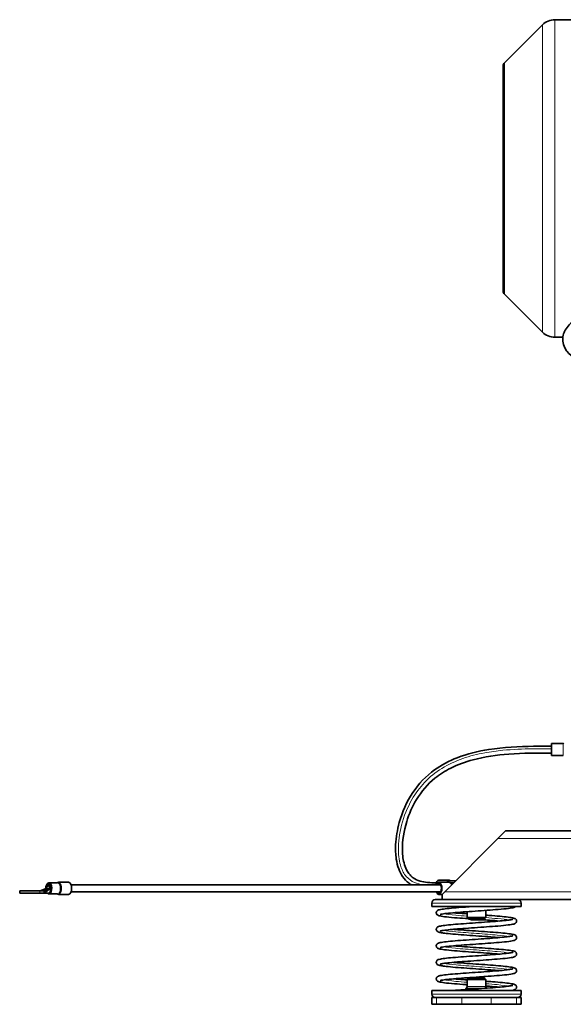
# Model space of a CAD drawing. Units: millimetres. Extents: x -413 to 3701, y -554 to 1443.
# Drawn here: x -413 to -96, y 599 to 1172 of the extents above; entities that cross this region are included whole.
import ezdxf

# ---------------------------------------------------------------- set-up
doc = ezdxf.new("R2010")
doc.units = ezdxf.units.MM
doc.layers.add('Widoczne (ISO)', color=1, linetype='Continuous', lineweight=35)
doc.layers.add('Widoczne wąskie (ISO)', color=3, linetype='Continuous', lineweight=9)

msp = doc.modelspace()

# ---------------------------------------------------------------- linework, layer by layer
at = {"layer": 'Widoczne (ISO)'}
for p, q in [((-51.5, 1172.01), (-101.38, 1172.01)), ((-130.64, 1146.96), (-108.58, 1169.03)), ((-131.5, 1144.9), (-131.5, 1014.11)), ((-130.64, 1012.06), (-108.58, 989.99)), ((-96.68, 987.01), (-101.38, 987.01)), ((-103.2, 750.36), (-103.2, 743.36)), ((-96.4, 750.36), (-103.2, 750.36)), ((-96.4, 743.36), (-103.2, 743.36)), ((-134.5, 695.01), (-165.5, 664.01)), ((-134.5, 695.01), (-130, 699.51)), ((-130, 699.51), (-88.96, 699.51)), ((-397.23, 666.06), (-401.12, 664.51)), ((-395.08, 666.06), (-398.72, 663.31)), ((-395.68, 666.06), (-398.72, 664.51)), ((-397.83, 666.06), (-398.38, 665.6)), ((-397.83, 666.06), (-397.23, 666.06)), ((-396.64, 668.78), (-396.27, 668.78)), ((-396.48, 667.61), (-396.64, 668.78)), ((-396.43, 667.61), (-396.48, 667.61)), ((-396.27, 668.78), (-396.43, 667.61)), ((-395.84, 668.78), (-396.27, 668.78)), ((-396.02, 669.31), (-391, 669.31)), ((-395.68, 666.06), (-395.08, 666.06)), ((-390.43, 669.56), (-384.55, 669.56)), ((-167.79, 668.06), (-383.11, 668.06)), ((-163.02, 670.76), (-168.91, 670.76)), ((-163.02, 669.56), (-168.91, 669.56)), ((-159, 670.51), (-162.45, 670.51)), ((-160.2, 669.31), (-162.25, 669.31)), ((-413.05, 664.51), (-401.28, 664.51)), ((-413.05, 664.51), (-413.05, 663.31)), ((-401.28, 663.31), (-413.05, 663.31)), ((-398.72, 664.51), (-401.28, 664.51)), ((-401.28, 663.31), (-398.72, 663.31)), ((-398.72, 664.51), (-398.72, 663.31)), ((-396.46, 663.31), (-398.72, 663.31)), ((-396.02, 663.31), (-396.46, 663.31)), ((-396.02, 662.81), (-391, 662.81)), ((-390.43, 662.56), (-384.55, 662.56)), ((-167.79, 664.06), (-383.11, 664.06)), ((-166.95, 662.56), (-168.91, 662.56)), ((-167, 662.51), (-165.5, 664.01)), ((-167, 662.51), (-167, 659.51)), ((-173, 655.51), (-173, 657.51)), ((-121, 655.51), (-173, 655.51)), ((-171, 659.51), (-167, 659.51)), ((-167, 659.51), (-165.32, 659.51)), ((-165.32, 659.51), (-128.67, 659.51)), ((-128.67, 659.51), (284.68, 659.51)), ((-121, 655.51), (-121, 657.51)), ((-152.5, 652.43), (-152.5, 649.01)), ((-141.5, 649.01), (-152.5, 649.01)), ((-151.5, 648.01), (-152.5, 649.01)), ((-142.5, 648.01), (-141.5, 649.01)), ((-141.5, 653.21), (-141.5, 649.01)), ((-151.5, 648.01), (-142.5, 648.01)), ((-150.23, 647.71), (-150.53, 648.01)), ((-143.76, 647.71), (-150.23, 647.71)), ((-143.76, 647.71), (-143.46, 648.01)), ((-151.5, 614.01), (-152.5, 613.01)), ((-151.5, 614.01), (-142.5, 614.01)), ((-151, 614.01), (-151, 614.05)), ((-143, 614.12), (-149.98, 614.12)), ((-144.49, 614.51), (-143.76, 614.51)), ((-143.76, 614.51), (-143, 614.12)), ((-143, 614.01), (-143, 614.12)), ((-142.5, 614.01), (-141.5, 613.01)), ((-141.5, 613.01), (-152.5, 613.01)), ((-152.5, 613.01), (-152.5, 608.8)), ((-141.5, 613.01), (-141.5, 608.8)), ((-121, 606.51), (-173, 606.51)), ((-173, 604.51), (-173, 606.51)), ((-173, 602.51), (-170.34, 602.51)), ((-173, 598.51), (-173, 602.51)), ((-155.53, 602.51), (-170.34, 602.51)), ((-155.53, 602.51), (-138.47, 602.51)), ((-123.65, 602.51), (-138.47, 602.51)), ((-123.65, 602.51), (-121, 602.51)), ((-121, 604.51), (-121, 606.51)), ((-121, 598.51), (-121, 602.51)), ((-170.34, 598.51), (-173, 598.51)), ((-170.34, 598.51), (-155.53, 598.51)), ((-138.47, 598.51), (-155.53, 598.51)), ((-138.47, 598.51), (-123.65, 598.51)), ((-121, 598.51), (-123.65, 598.51))]:
    msp.add_line(p, q, dxfattribs=at)
for centre, radius, start, end in [((-101.38, 1161.83), 10.18, 90, 135), ((-128.59, 1144.9), 2.91, 135, 180), ((-128.59, 1014.11), 2.91, 180, 225), ((-101.38, 997.19), 10.18, 225, 270), ((-96.4, 749.86), 0.5, 48.59038, 90), ((-171, 657.51), 2, 90, 180), ((-152.5, 654.71), 0.8, 90, 143.08369), ((-123, 657.51), 2, 0, 90), ((-152.5, 607.31), 0.8, 123.74899, 196.39093), ((-153.5, 608.8), 1, 303.74899, 0), ((-140.5, 608.8), 1, 180, 236.25101), ((-141.5, 607.31), 0.8, 51.48136, 56.25101), ((-171, 604.51), 2, 180, 270), ((-123, 604.51), 2, 270, 0)]:
    msp.add_arc(centre, radius, start, end, dxfattribs=at)
for centre, major_axis, start_param, end_param in [((-396.46, 666.06), (0, 2.75), 0.134398, 1.570796), ((-396.46, 666.06), (0, 1.55), 0.034422, 1.570796), ((-396.46, 666.06), (0, -1.55), 4.712389, 5.211765), ((-396.02, 666.06), (0, 3.25), 2.579523, 7.012251), ((-396.46, 666.06), (0, 1.55), 4.712389, 6.248763), ((-396.46, 666.06), (0, 2.75), 4.712389, 6.148787), ((-396.02, 666.06), (0, 2.75), 6.148787, 6.417584), ((-396.02, 666.06), (0, -2.75), 0, 3.007194), ((-396.46, 666.06), (0, 2.75), 4.226498, 4.712389), ((-384.55, 666.06), (0, 3.5), 3.141593, 6.283185), ((-168.91, 667.26), (0, 3.5), 0, 1.340186), ((-168.91, 666.06), (0, -3.5), 5.320635, 10.387329), ((-168.91, 666.06), (0, -3), 5.442117, 10.265847)]:
    msp.add_ellipse(centre, major_axis=major_axis, ratio=0.5, start_param=start_param, end_param=end_param, dxfattribs=at)
for points, knots in [([(-68.1, 977.17), (-69.85, 976.36), (-71.48, 975.31), (-74.32, 973.94), (-75.46, 973.47), (-77.72, 972.82), (-78.84, 972.61), (-81.7, 972.4), (-83.48, 972.57), (-86.78, 973.44), (-88.36, 974.11), (-91.41, 975.95), (-92.89, 977.19), (-94.63, 979.32), (-95.12, 980.05), (-96.17, 982.06), (-96.6, 983.44), (-96.82, 985.95), (-96.73, 987.1), (-96.2, 989.23), (-95.79, 990.24), (-94.65, 992.29), (-93.87, 993.31), (-91.84, 995.53), (-90.5, 996.67), (-86.9, 999.24), (-84.52, 1000.53), (-78.44, 1003.1), (-74.58, 1004.13), (-67.31, 1005.11), (-63.89, 1005.16), (-60.48, 1005.16)], [0, 0, 0, 0, 0.57832, 0.57832, 0.945387, 0.945387, 1.284844, 1.284844, 1.80717, 1.80717, 2.314206, 2.314206, 2.880134, 2.880134, 3.140745, 3.140745, 3.559877, 3.559877, 3.89616, 3.89616, 4.21893, 4.21893, 4.601588, 4.601588, 5.126813, 5.126813, 5.936173, 5.936173, 7.114123, 7.114123, 8.136676, 8.136676, 8.136676, 8.136676]), ([(-184.77, 668.06), (-185.27, 668.34), (-185.76, 668.66), (-187.66, 670.05), (-188.96, 671.38), (-190.94, 674.25), (-191.69, 675.76), (-192.97, 679.19), (-193.43, 681.14), (-194.12, 685.87), (-194.2, 688.69), (-193.84, 695.82), (-193.1, 700.16), (-190.26, 710.51), (-187.63, 716.51), (-180.71, 726.91), (-176.35, 731.46), (-167.36, 737.96), (-162.82, 740.32), (-152.27, 744.43), (-146.07, 745.94), (-131.23, 748.3), (-122.43, 748.7), (-110.18, 748.86), (-106.69, 748.86), (-103.2, 748.86)], [1.81778, 1.81778, 1.81778, 1.81778, 2.000558, 2.000558, 2.557261, 2.557261, 3.059877, 3.059877, 3.654536, 3.654536, 4.493455, 4.493455, 5.806166, 5.806166, 7.722062, 7.722062, 9.553678, 9.553678, 11.087694, 11.087694, 13.006788, 13.006788, 15.633893, 15.633893, 16.681322, 16.681322, 16.681322, 16.681322]), ([(-103.2, 744.86), (-111.54, 744.86), (-119.91, 744.86), (-135.24, 743.71), (-142.26, 742.73), (-153.47, 739.72), (-157.86, 738.14), (-165.24, 734.43), (-168.36, 732.46), (-175.42, 726.74), (-179.1, 722.45), (-184.37, 713.75), (-186.26, 709.39), (-189.28, 699.48), (-190.24, 693.76), (-190.05, 685.3), (-189.72, 682.48), (-188.47, 678.42), (-187.88, 677.04), (-186.69, 675.1), (-186.2, 674.44), (-185.12, 673.25), (-184.53, 672.72), (-182.65, 671.33), (-181.24, 670.7), (-178.41, 669.85), (-176.97, 669.61), (-173.81, 669.3), (-172.08, 669.27), (-170.34, 669.26)], [0, 0, 0, 0, 2.501856, 2.501856, 4.626076, 4.626076, 6.037445, 6.037445, 7.149037, 7.149037, 8.791853, 8.791853, 10.198467, 10.198467, 11.908181, 11.908181, 12.742146, 12.742146, 13.184551, 13.184551, 13.435886, 13.435886, 13.687367, 13.687367, 14.195405, 14.195405, 14.697696, 14.697696, 15.300633, 15.300633, 15.300633, 15.300633]), ([(-391.2, 669.31), (-391.19, 669.31), (-391.19, 669.32), (-391.11, 669.37), (-391.03, 669.41), (-390.87, 669.48), (-390.78, 669.51), (-390.61, 669.55), (-390.52, 669.56), (-390.43, 669.56)], [5.9527438, 5.9527438, 5.9527438, 5.9527438, 5.9626497, 5.9626497, 6.0694949, 6.0694949, 6.1763401, 6.1763401, 6.2831853, 6.2831853, 6.2831853, 6.2831853]), ([(-163.02, 670.76), (-162.94, 670.76), (-162.85, 670.75), (-162.67, 670.71), (-162.59, 670.68), (-162.43, 670.61), (-162.35, 670.57), (-162.27, 670.52), (-162.26, 670.51), (-162.25, 670.51)], [0, 0, 0, 0, 0.1068452, 0.1068452, 0.2136904, 0.2136904, 0.3205356, 0.3205356, 0.3304415, 0.3304415, 0.3304415, 0.3304415]), ([(-161.88, 668.96), (-161.94, 669.03), (-162, 669.1), (-162.13, 669.22), (-162.2, 669.27), (-162.35, 669.37), (-162.43, 669.41), (-162.59, 669.48), (-162.67, 669.51), (-162.85, 669.55), (-162.94, 669.56), (-163.02, 669.56)], [5.7489593, 5.7489593, 5.7489593, 5.7489593, 5.8558045, 5.8558045, 5.9626497, 5.9626497, 6.0694949, 6.0694949, 6.1763401, 6.1763401, 6.2831853, 6.2831853, 6.2831853, 6.2831853]), ([(-399.92, 664.51), (-399.83, 664.51), (-399.74, 664.51), (-399.43, 664.51), (-399.2, 664.52), (-398.69, 664.6), (-398.4, 664.67), (-398.11, 664.82)], [0, 0, 0, 0, 0.0367123, 0.0367123, 0.1309139, 0.1309139, 0.2406545, 0.2406545, 0.2406545, 0.2406545]), ([(-390.43, 662.56), (-390.52, 662.56), (-390.61, 662.57), (-390.78, 662.6), (-390.87, 662.63), (-391.03, 662.7), (-391.11, 662.75), (-391.19, 662.8), (-391.19, 662.8), (-391.2, 662.81)], [3.1415927, 3.1415927, 3.1415927, 3.1415927, 3.2484379, 3.2484379, 3.3552831, 3.3552831, 3.4621283, 3.4621283, 3.4720342, 3.4720342, 3.4720342, 3.4720342]), ([(-151.84, 648.35), (-152.35, 648.39), (-152.85, 648.42), (-155.64, 648.63), (-157.85, 648.79), (-162.11, 649.16), (-164.13, 649.36), (-167, 649.72), (-167.98, 649.89), (-168.95, 650.16), (-169.16, 650.23), (-169.56, 650.43), (-169.74, 650.53), (-170.05, 650.84), (-170.15, 650.97), (-170.32, 651.3), (-170.38, 651.5), (-170.41, 651.9), (-170.38, 652.12), (-170.25, 652.48), (-170.16, 652.64), (-169.91, 652.96), (-169.75, 653.08), (-169.2, 653.42), (-168.87, 653.5), (-167.66, 653.8), (-166.58, 653.97), (-163.82, 654.3), (-162.13, 654.47), (-158.34, 654.8), (-156.2, 654.96), (-152.25, 655.25), (-150.44, 655.38), (-148.62, 655.51)], [66.772886, 66.772886, 66.772886, 66.772886, 66.929207, 66.929207, 67.648076, 67.648076, 68.494796, 68.494796, 69.214475, 69.214475, 69.452576, 69.452576, 69.628615, 69.628615, 69.716438, 69.716438, 69.804439, 69.804439, 69.892442, 69.892442, 69.980276, 69.980276, 70.114854, 70.114854, 70.512405, 70.512405, 71.233591, 71.233591, 71.943788, 71.943788, 72.649717, 72.649717, 73.194749, 73.194749, 73.194749, 73.194749]), ([(-151.84, 648.35), (-152.35, 648.39), (-152.85, 648.42), (-155.64, 648.63), (-157.85, 648.79), (-162.11, 649.16), (-164.13, 649.36), (-167, 649.72), (-167.98, 649.89), (-168.95, 650.16), (-169.16, 650.23), (-169.56, 650.43), (-169.74, 650.53), (-170.05, 650.84), (-170.15, 650.97), (-170.32, 651.3), (-170.38, 651.5), (-170.41, 651.9), (-170.38, 652.12), (-170.25, 652.48), (-170.16, 652.64), (-169.91, 652.96), (-169.75, 653.08), (-169.2, 653.42), (-168.87, 653.5), (-167.66, 653.8), (-166.58, 653.97), (-163.82, 654.3), (-162.13, 654.47), (-158.34, 654.8), (-156.2, 654.96), (-153.7, 655.15), (-153.42, 655.17), (-153.14, 655.19)], [66.772886, 66.772886, 66.772886, 66.772886, 66.929207, 66.929207, 67.648076, 67.648076, 68.494796, 68.494796, 69.214475, 69.214475, 69.452576, 69.452576, 69.628615, 69.628615, 69.716438, 69.716438, 69.804439, 69.804439, 69.892442, 69.892442, 69.980276, 69.980276, 70.114854, 70.114854, 70.512405, 70.512405, 71.233591, 71.233591, 71.943788, 71.943788, 72.649717, 72.649717, 72.737157, 72.737157, 72.737157, 72.737157]), ([(-124.09, 655.51), (-124.1, 655.49), (-124.12, 655.47), (-124.28, 655.34), (-124.41, 655.26), (-124.77, 655.06), (-124.99, 654.99), (-125.98, 654.7), (-126.99, 654.54), (-129.93, 654.16), (-131.97, 653.96), (-136.25, 653.6), (-138.47, 653.43), (-143.03, 653.1), (-145.43, 652.93), (-150.13, 652.6), (-152.49, 652.44), (-156.87, 652.11), (-158.94, 651.95), (-162.55, 651.62), (-164.12, 651.46), (-166.56, 651.15), (-167.48, 650.98), (-168.06, 650.82), (-168.16, 650.78), (-168.16, 650.78)], [0.968271, 0.968271, 0.968271, 0.968271, 0.983788, 0.983788, 1.107662, 1.107662, 1.355766, 1.355766, 2.099843, 2.099843, 2.950531, 2.950531, 3.668865, 3.668865, 4.378379, 4.378379, 5.083874, 5.083874, 5.786248, 5.786248, 6.483982, 6.483982, 7.169337, 7.169337, 7.395556, 7.395556, 7.395556, 7.395556]), ([(-141.5, 650.42), (-140.28, 650.34), (-139.09, 650.25), (-135.8, 650), (-133.78, 649.83), (-130.28, 649.5), (-128.76, 649.33), (-126.37, 648.99), (-125.54, 648.85), (-124.64, 648.5), (-124.43, 648.42), (-124.07, 648.11), (-123.95, 648), (-123.78, 647.73), (-123.72, 647.61), (-123.6, 647.25), (-123.58, 647), (-123.65, 646.55), (-123.73, 646.36), (-123.93, 646.04), (-124.05, 645.92), (-124.3, 645.7), (-124.43, 645.62), (-124.8, 645.43), (-125.03, 645.35), (-126.07, 645.06), (-127.16, 644.89), (-130.2, 644.51), (-132.24, 644.31), (-136.52, 643.95), (-138.75, 643.78), (-143.32, 643.45), (-145.73, 643.29), (-150.42, 642.96), (-152.78, 642.79), (-157.13, 642.47), (-159.19, 642.3), (-162.75, 641.98), (-164.3, 641.82), (-166.68, 641.5), (-167.58, 641.34), (-168.09, 641.19), (-168.16, 641.16), (-168.16, 641.16)], [11.764083, 11.764083, 11.764083, 11.764083, 12.139489, 12.139489, 12.846507, 12.846507, 13.558904, 13.558904, 14.288253, 14.288253, 14.516221, 14.516221, 14.612031, 14.612031, 14.677438, 14.677438, 14.7805, 14.7805, 14.872381, 14.872381, 14.969541, 14.969541, 15.095946, 15.095946, 15.356105, 15.356105, 16.126429, 16.126429, 16.962148, 16.962148, 17.679725, 17.679725, 18.389017, 18.389017, 19.09438, 19.09438, 19.79661, 19.79661, 20.494058, 20.494058, 21.178461, 21.178461, 21.376348, 21.376348, 21.376348, 21.376348]), ([(-160.4, 651.82), (-159.68, 651.75), (-158.92, 651.69), (-156.38, 651.48), (-154.47, 651.34), (-152.5, 651.2)], [9.7666087, 9.7666087, 9.7666087, 9.7666087, 10.0420203, 10.0420203, 10.6539481, 10.6539481, 10.6539481, 10.6539481]), ([(-160.4, 651.82), (-159.68, 651.75), (-158.92, 651.69), (-156.38, 651.48), (-154.47, 651.34), (-152.5, 651.2)], [9.7666087, 9.7666087, 9.7666087, 9.7666087, 10.0420203, 10.0420203, 10.6539481, 10.6539481, 10.6539481, 10.6539481]), ([(-141.5, 650.42), (-140.28, 650.34), (-139.09, 650.25), (-135.8, 650), (-133.78, 649.83), (-130.28, 649.5), (-128.76, 649.33), (-126.37, 648.99), (-125.54, 648.85), (-124.64, 648.5), (-124.43, 648.42), (-124.07, 648.11), (-123.95, 648), (-123.78, 647.73), (-123.72, 647.61), (-123.6, 647.25), (-123.58, 647), (-123.65, 646.55), (-123.73, 646.36), (-123.93, 646.04), (-124.05, 645.92), (-124.3, 645.7), (-124.43, 645.62), (-124.8, 645.43), (-125.03, 645.35), (-126.07, 645.06), (-127.16, 644.89), (-130.2, 644.51), (-132.24, 644.31), (-136.52, 643.95), (-138.75, 643.78), (-143.32, 643.45), (-145.73, 643.29), (-150.42, 642.96), (-152.78, 642.79), (-156.9, 642.49), (-158.75, 642.34), (-160.4, 642.19)], [11.764083, 11.764083, 11.764083, 11.764083, 12.139489, 12.139489, 12.846507, 12.846507, 13.558904, 13.558904, 14.288253, 14.288253, 14.516221, 14.516221, 14.612031, 14.612031, 14.677438, 14.677438, 14.7805, 14.7805, 14.872381, 14.872381, 14.969541, 14.969541, 15.095946, 15.095946, 15.356105, 15.356105, 16.126429, 16.126429, 16.962148, 16.962148, 17.679725, 17.679725, 18.389017, 18.389017, 19.09438, 19.09438, 19.722728, 19.722728, 19.722728, 19.722728]), ([(-133.59, 637.38), (-135.15, 637.52), (-136.89, 637.66), (-140.88, 637.96), (-143.22, 638.12), (-147.91, 638.45), (-150.32, 638.62), (-154.91, 638.95), (-157.15, 639.12), (-161.28, 639.46), (-163.19, 639.64), (-165.72, 639.93), (-166.57, 640.05), (-168.02, 640.29), (-168.59, 640.41), (-169.24, 640.65), (-169.4, 640.72), (-169.76, 640.93), (-169.98, 641.09), (-170.26, 641.54), (-170.34, 641.73), (-170.41, 642.12), (-170.4, 642.34), (-170.31, 642.73), (-170.23, 642.91), (-170.03, 643.19), (-169.92, 643.31), (-169.36, 643.77), (-169.03, 643.83), (-167.87, 644.14), (-166.84, 644.31), (-164.16, 644.65), (-162.51, 644.81), (-158.78, 645.14), (-156.67, 645.31), (-152.25, 645.63), (-149.9, 645.8), (-145.23, 646.12), (-142.87, 646.29), (-138.46, 646.61), (-136.34, 646.77), (-132.68, 647.08), (-131.06, 647.24), (-128.62, 647.51), (-127.7, 647.64), (-126.57, 647.84), (-126.22, 647.92), (-125.92, 648.01), (-125.85, 648.03), (-125.84, 648.04), (-125.84, 648.04), (-125.84, 648.04)], [50.861334, 50.861334, 50.861334, 50.861334, 51.454496, 51.454496, 52.159705, 52.159705, 52.8687, 52.8687, 53.586738, 53.586738, 54.349424, 54.349424, 54.837216, 54.837216, 55.36136, 55.36136, 55.535912, 55.535912, 55.713933, 55.713933, 55.801911, 55.801911, 55.889926, 55.889926, 55.977826, 55.977826, 56.070083, 56.070083, 56.478032, 56.478032, 57.200748, 57.200748, 57.911395, 57.911395, 58.617563, 58.617563, 59.32065, 59.32065, 60.019777, 60.019777, 60.710016, 60.710016, 61.369863, 61.369863, 61.920475, 61.920475, 62.280987, 62.280987, 62.455884, 62.455884, 62.475934, 62.475934, 62.475934, 62.475934]), ([(-133.59, 647), (-135.35, 647.16), (-137.34, 647.32), (-140.8, 647.57), (-142.24, 647.68), (-143.69, 647.78)], [64.843844, 64.843844, 64.843844, 64.843844, 65.514055, 65.514055, 65.954748, 65.954748, 65.954748, 65.954748]), ([(-133.59, 647), (-135.35, 647.16), (-137.34, 647.32), (-140.8, 647.57), (-142.24, 647.68), (-143.69, 647.78)], [64.843844, 64.843844, 64.843844, 64.843844, 65.514055, 65.514055, 65.954748, 65.954748, 65.954748, 65.954748]), ([(-133.59, 627.76), (-135.34, 627.91), (-137.32, 628.07), (-141.6, 628.39), (-143.96, 628.55), (-148.66, 628.88), (-151.06, 629.05), (-155.62, 629.38), (-157.83, 629.55), (-162.08, 629.91), (-164.11, 630.11), (-166.98, 630.48), (-167.98, 630.64), (-168.95, 630.92), (-169.16, 630.99), (-169.56, 631.18), (-169.74, 631.28), (-170.05, 631.59), (-170.15, 631.72), (-170.32, 632.05), (-170.38, 632.25), (-170.41, 632.66), (-170.38, 632.87), (-170.26, 633.24), (-170.16, 633.4), (-169.96, 633.65), (-169.86, 633.74), (-169.59, 633.95), (-169.44, 634.02), (-169.1, 634.17), (-168.91, 634.24), (-167.97, 634.5), (-166.97, 634.67), (-164.34, 635), (-162.71, 635.17), (-159.02, 635.5), (-156.92, 635.66), (-152.52, 635.99), (-150.17, 636.16), (-145.51, 636.48), (-143.14, 636.64), (-138.71, 636.97), (-136.58, 637.13), (-132.87, 637.44), (-131.23, 637.6), (-128.74, 637.88), (-127.79, 638), (-126.62, 638.21), (-126.25, 638.29), (-125.93, 638.38), (-125.86, 638.41), (-125.84, 638.42), (-125.84, 638.42), (-125.84, 638.42)], [36.881125, 36.881125, 36.881125, 36.881125, 37.548375, 37.548375, 38.253912, 38.253912, 38.963491, 38.963491, 39.682271, 39.682271, 40.527664, 40.527664, 41.250301, 41.250301, 41.489357, 41.489357, 41.665383, 41.665383, 41.753204, 41.753204, 41.841204, 41.841204, 41.929208, 41.929208, 42.017044, 42.017044, 42.105134, 42.105134, 42.260602, 42.260602, 42.46763, 42.46763, 43.191239, 43.191239, 43.902139, 43.902139, 44.608438, 44.608438, 45.311646, 45.311646, 46.010977, 46.010977, 46.701772, 46.701772, 47.363773, 47.363773, 47.92041, 47.92041, 48.290449, 48.290449, 48.465312, 48.465312, 48.494201, 48.494201, 48.494201, 48.494201]), ([(-133.59, 627.76), (-135.34, 627.91), (-137.32, 628.07), (-141.6, 628.39), (-143.96, 628.55), (-148.66, 628.88), (-151.06, 629.05), (-155.62, 629.38), (-157.83, 629.55), (-162.08, 629.91), (-164.11, 630.11), (-166.98, 630.48), (-167.98, 630.64), (-168.95, 630.92), (-169.16, 630.99), (-169.56, 631.18), (-169.74, 631.28), (-170.05, 631.59), (-170.15, 631.72), (-170.32, 632.05), (-170.38, 632.25), (-170.41, 632.66), (-170.38, 632.87), (-170.26, 633.24), (-170.16, 633.4), (-169.96, 633.65), (-169.86, 633.74), (-169.59, 633.95), (-169.44, 634.02), (-169.1, 634.17), (-168.91, 634.24), (-167.97, 634.5), (-166.97, 634.67), (-164.34, 635), (-162.71, 635.17), (-159.02, 635.5), (-156.92, 635.66), (-152.52, 635.99), (-150.17, 636.16), (-145.51, 636.48), (-143.14, 636.64), (-138.71, 636.97), (-136.58, 637.13), (-134.31, 637.32), (-133.95, 637.35), (-133.59, 637.38)], [36.881125, 36.881125, 36.881125, 36.881125, 37.548375, 37.548375, 38.253912, 38.253912, 38.963491, 38.963491, 39.682271, 39.682271, 40.527664, 40.527664, 41.250301, 41.250301, 41.489357, 41.489357, 41.665383, 41.665383, 41.753204, 41.753204, 41.841204, 41.841204, 41.929208, 41.929208, 42.017044, 42.017044, 42.105134, 42.105134, 42.260602, 42.260602, 42.46763, 42.46763, 43.191239, 43.191239, 43.902139, 43.902139, 44.608438, 44.608438, 45.311646, 45.311646, 46.010977, 46.010977, 46.701772, 46.701772, 46.837913, 46.837913, 46.837913, 46.837913]), ([(-160.4, 642.19), (-159.51, 642.11), (-158.56, 642.04), (-155.56, 641.8), (-153.34, 641.63), (-148.78, 641.31), (-146.39, 641.15), (-141.76, 640.82), (-139.46, 640.66), (-135.23, 640.33), (-133.25, 640.16), (-129.84, 639.83), (-128.38, 639.67), (-126.1, 639.32), (-125.35, 639.2), (-124.45, 638.79), (-124.22, 638.67), (-123.84, 638.24), (-123.71, 638.02), (-123.59, 637.54), (-123.58, 637.29), (-123.68, 636.86), (-123.76, 636.67), (-123.97, 636.37), (-124.09, 636.25), (-124.35, 636.04), (-124.48, 635.97), (-124.9, 635.77), (-125.17, 635.69), (-126.38, 635.38), (-127.7, 635.18), (-131.08, 634.8), (-133.13, 634.61), (-137.43, 634.26), (-139.69, 634.09), (-144.31, 633.76), (-146.72, 633.6), (-151.4, 633.27), (-153.72, 633.1), (-157.99, 632.78), (-159.99, 632.61), (-163.41, 632.29), (-164.88, 632.13), (-167.07, 631.82), (-167.87, 631.64), (-168.14, 631.55), (-168.16, 631.54), (-168.16, 631.54)], [23.746896, 23.746896, 23.746896, 23.746896, 24.086208, 24.086208, 24.780512, 24.780512, 25.481221, 25.481221, 26.185334, 26.185334, 26.892704, 26.892704, 27.605902, 27.605902, 28.338659, 28.338659, 28.553459, 28.553459, 28.670145, 28.670145, 28.771917, 28.771917, 28.863768, 28.863768, 28.962601, 28.962601, 29.096928, 29.096928, 29.396308, 29.396308, 30.243446, 30.243446, 31.042568, 31.042568, 31.758118, 31.758118, 32.466716, 32.466716, 33.171649, 33.171649, 33.873381, 33.873381, 34.569794, 34.569794, 35.250603, 35.250603, 35.354968, 35.354968, 35.354968, 35.354968]), ([(-160.4, 642.19), (-159.51, 642.11), (-158.56, 642.04), (-155.56, 641.8), (-153.34, 641.63), (-148.78, 641.31), (-146.39, 641.15), (-141.76, 640.82), (-139.46, 640.66), (-135.23, 640.33), (-133.25, 640.16), (-129.84, 639.83), (-128.38, 639.67), (-126.1, 639.32), (-125.35, 639.2), (-124.45, 638.79), (-124.22, 638.67), (-123.84, 638.24), (-123.71, 638.02), (-123.59, 637.54), (-123.58, 637.29), (-123.68, 636.86), (-123.76, 636.67), (-123.97, 636.37), (-124.09, 636.25), (-124.35, 636.04), (-124.48, 635.97), (-124.9, 635.77), (-125.17, 635.69), (-126.38, 635.38), (-127.7, 635.18), (-131.08, 634.8), (-133.13, 634.61), (-137.43, 634.26), (-139.69, 634.09), (-144.31, 633.76), (-146.72, 633.6), (-151.4, 633.27), (-153.72, 633.1), (-157.47, 632.82), (-159.01, 632.69), (-160.4, 632.57)], [23.746896, 23.746896, 23.746896, 23.746896, 24.086208, 24.086208, 24.780512, 24.780512, 25.481221, 25.481221, 26.185334, 26.185334, 26.892704, 26.892704, 27.605902, 27.605902, 28.338659, 28.338659, 28.553459, 28.553459, 28.670145, 28.670145, 28.771917, 28.771917, 28.863768, 28.863768, 28.962601, 28.962601, 29.096928, 29.096928, 29.396308, 29.396308, 30.243446, 30.243446, 31.042568, 31.042568, 31.758118, 31.758118, 32.466716, 32.466716, 33.171649, 33.171649, 33.701998, 33.701998, 33.701998, 33.701998]), ([(-160.4, 632.57), (-159.38, 632.48), (-158.28, 632.39), (-155.1, 632.14), (-152.85, 631.98), (-148.28, 631.65), (-145.89, 631.49), (-141.27, 631.16), (-138.98, 631), (-134.8, 630.67), (-132.85, 630.51), (-129.51, 630.18), (-128.1, 630.01), (-125.9, 629.66), (-125.22, 629.58), (-124.32, 629.08), (-124.12, 628.95), (-123.82, 628.56), (-123.72, 628.39), (-123.59, 627.97), (-123.58, 627.72), (-123.66, 627.28), (-123.74, 627.09), (-123.95, 626.78), (-124.06, 626.65), (-124.32, 626.44), (-124.45, 626.37), (-124.84, 626.17), (-125.08, 626.09), (-126.19, 625.79), (-127.37, 625.61), (-130.54, 625.23), (-132.58, 625.04), (-136.86, 624.68), (-139.1, 624.51), (-143.69, 624.18), (-146.1, 624.02), (-150.79, 623.69), (-153.13, 623.52), (-157.46, 623.2), (-159.49, 623.03), (-163, 622.71), (-164.53, 622.55), (-166.83, 622.24), (-167.69, 622.07), (-168.11, 621.93), (-168.16, 621.91), (-168.16, 621.91)], [37.725896, 37.725896, 37.725896, 37.725896, 38.114453, 38.114453, 38.809441, 38.809441, 39.510445, 39.510445, 40.214772, 40.214772, 40.922427, 40.922427, 41.6363, 41.6363, 42.372151, 42.372151, 42.54959, 42.54959, 42.641463, 42.641463, 42.744141, 42.744141, 42.835971, 42.835971, 42.93377, 42.93377, 43.06322, 43.06322, 43.338205, 43.338205, 44.139059, 44.139059, 44.959055, 44.959055, 45.675794, 45.675794, 46.384816, 46.384816, 47.090016, 47.090016, 47.792062, 47.792062, 48.489137, 48.489137, 49.172267, 49.172267, 49.334833, 49.334833, 49.334833, 49.334833]), ([(-160.4, 632.57), (-159.38, 632.48), (-158.28, 632.39), (-155.1, 632.14), (-152.85, 631.98), (-148.28, 631.65), (-145.89, 631.49), (-141.27, 631.16), (-138.98, 631), (-134.8, 630.67), (-132.85, 630.51), (-129.51, 630.18), (-128.1, 630.01), (-125.9, 629.66), (-125.22, 629.58), (-124.32, 629.08), (-124.12, 628.95), (-123.82, 628.56), (-123.72, 628.39), (-123.59, 627.97), (-123.58, 627.72), (-123.66, 627.28), (-123.74, 627.09), (-123.95, 626.78), (-124.06, 626.65), (-124.32, 626.44), (-124.45, 626.37), (-124.84, 626.17), (-125.08, 626.09), (-126.19, 625.79), (-127.37, 625.61), (-130.54, 625.23), (-132.58, 625.04), (-136.86, 624.68), (-139.1, 624.51), (-143.69, 624.18), (-146.1, 624.02), (-150.79, 623.69), (-153.13, 623.52), (-157.12, 623.22), (-158.85, 623.09), (-160.4, 622.95)], [37.725896, 37.725896, 37.725896, 37.725896, 38.114453, 38.114453, 38.809441, 38.809441, 39.510445, 39.510445, 40.214772, 40.214772, 40.922427, 40.922427, 41.6363, 41.6363, 42.372151, 42.372151, 42.54959, 42.54959, 42.641463, 42.641463, 42.744141, 42.744141, 42.835971, 42.835971, 42.93377, 42.93377, 43.06322, 43.06322, 43.338205, 43.338205, 44.139059, 44.139059, 44.959055, 44.959055, 45.675794, 45.675794, 46.384816, 46.384816, 47.090016, 47.090016, 47.681429, 47.681429, 47.681429, 47.681429]), ([(-133.59, 618.14), (-135.15, 618.28), (-136.88, 618.41), (-140.86, 618.71), (-143.21, 618.88), (-147.9, 619.21), (-150.31, 619.37), (-154.9, 619.7), (-157.14, 619.87), (-161.27, 620.21), (-163.18, 620.39), (-165.71, 620.69), (-166.56, 620.8), (-168.01, 621.05), (-168.58, 621.16), (-169.24, 621.4), (-169.4, 621.47), (-169.75, 621.68), (-169.97, 621.84), (-170.25, 622.29), (-170.33, 622.47), (-170.41, 622.87), (-170.4, 623.08), (-170.32, 623.47), (-170.23, 623.65), (-170.04, 623.94), (-169.93, 624.05), (-169.37, 624.53), (-169.04, 624.58), (-167.88, 624.9), (-166.85, 625.06), (-164.18, 625.4), (-162.53, 625.57), (-158.81, 625.89), (-156.7, 626.06), (-152.28, 626.39), (-149.93, 626.55), (-145.26, 626.88), (-142.9, 627.04), (-138.48, 627.36), (-136.37, 627.52), (-132.7, 627.83), (-131.08, 627.99), (-128.64, 628.27), (-127.71, 628.39), (-126.57, 628.59), (-126.22, 628.67), (-125.92, 628.76), (-125.85, 628.79), (-125.84, 628.8), (-125.84, 628.8), (-125.84, 628.8)], [22.898632, 22.898632, 22.898632, 22.898632, 23.490615, 23.490615, 24.195818, 24.195818, 24.904805, 24.904805, 25.622815, 25.622815, 26.385287, 26.385287, 26.872682, 26.872682, 27.396838, 27.396838, 27.57138, 27.57138, 27.749338, 27.749338, 27.837313, 27.837313, 27.925329, 27.925329, 28.013234, 28.013234, 28.103473, 28.103473, 28.512139, 28.512139, 29.234952, 29.234952, 29.945626, 29.945626, 30.651809, 30.651809, 31.354909, 31.354909, 32.054059, 32.054059, 32.744361, 32.744361, 33.404452, 33.404452, 33.955739, 33.955739, 34.317302, 34.317302, 34.492195, 34.492195, 34.513213, 34.513213, 34.513213, 34.513213]), ([(-133.59, 618.14), (-135.15, 618.28), (-136.88, 618.41), (-140.86, 618.71), (-143.21, 618.88), (-147.9, 619.21), (-150.31, 619.37), (-154.9, 619.7), (-157.14, 619.87), (-161.27, 620.21), (-163.18, 620.39), (-165.71, 620.69), (-166.56, 620.8), (-168.01, 621.05), (-168.58, 621.16), (-169.24, 621.4), (-169.4, 621.47), (-169.75, 621.68), (-169.97, 621.84), (-170.25, 622.29), (-170.33, 622.47), (-170.41, 622.87), (-170.4, 623.08), (-170.32, 623.47), (-170.23, 623.65), (-170.04, 623.94), (-169.93, 624.05), (-169.37, 624.53), (-169.04, 624.58), (-167.88, 624.9), (-166.85, 625.06), (-164.18, 625.4), (-162.53, 625.57), (-158.81, 625.89), (-156.7, 626.06), (-152.28, 626.39), (-149.93, 626.55), (-145.26, 626.88), (-142.9, 627.04), (-138.48, 627.36), (-136.37, 627.52), (-134.19, 627.71), (-133.89, 627.73), (-133.59, 627.76)], [22.898632, 22.898632, 22.898632, 22.898632, 23.490615, 23.490615, 24.195818, 24.195818, 24.904805, 24.904805, 25.622815, 25.622815, 26.385287, 26.385287, 26.872682, 26.872682, 27.396838, 27.396838, 27.57138, 27.57138, 27.749338, 27.749338, 27.837313, 27.837313, 27.925329, 27.925329, 28.013234, 28.013234, 28.103473, 28.103473, 28.512139, 28.512139, 29.234952, 29.234952, 29.945626, 29.945626, 30.651809, 30.651809, 31.354909, 31.354909, 32.054059, 32.054059, 32.744361, 32.744361, 32.856906, 32.856906, 32.856906, 32.856906]), ([(-160.4, 622.95), (-159.47, 622.87), (-158.47, 622.78), (-155.41, 622.54), (-153.18, 622.38), (-148.62, 622.06), (-146.23, 621.89), (-141.6, 621.57), (-139.31, 621.4), (-135.09, 621.07), (-133.12, 620.91), (-129.74, 620.58), (-128.29, 620.41), (-126.04, 620.06), (-125.31, 619.95), (-124.41, 619.52), (-124.19, 619.4), (-123.83, 618.97), (-123.71, 618.77), (-123.59, 618.31), (-123.58, 618.06), (-123.67, 617.63), (-123.76, 617.44), (-123.96, 617.13), (-124.08, 617.02), (-124.34, 616.81), (-124.47, 616.73), (-124.88, 616.53), (-125.14, 616.45), (-126.32, 616.14), (-127.59, 615.96), (-130.9, 615.57), (-132.94, 615.38), (-137.23, 615.03), (-139.49, 614.86), (-144.1, 614.53), (-146.51, 614.37), (-151.19, 614.04), (-153.52, 613.87), (-157.81, 613.55), (-159.82, 613.38), (-163.27, 613.06), (-164.76, 612.9), (-166.99, 612.59), (-167.81, 612.41), (-168.13, 612.3), (-168.16, 612.29), (-168.16, 612.29)], [51.705559, 51.705559, 51.705559, 51.705559, 52.060473, 52.060473, 52.755, 52.755, 53.455803, 53.455803, 54.159984, 54.159984, 54.867443, 54.867443, 55.580849, 55.580849, 56.314536, 56.314536, 56.519431, 56.519431, 56.626394, 56.626394, 56.728353, 56.728353, 56.820203, 56.820203, 56.918681, 56.918681, 57.051355, 57.051355, 57.342374, 57.342374, 58.174204, 58.174204, 58.97988, 58.97988, 59.695813, 59.695813, 60.404553, 60.404553, 61.109577, 61.109577, 61.811418, 61.811418, 62.508064, 62.508064, 63.189698, 63.189698, 63.31393, 63.31393, 63.31393, 63.31393]), ([(-160.4, 622.95), (-159.47, 622.87), (-158.47, 622.78), (-155.41, 622.54), (-153.18, 622.38), (-148.62, 622.06), (-146.23, 621.89), (-141.6, 621.57), (-139.31, 621.4), (-135.09, 621.07), (-133.12, 620.91), (-129.74, 620.58), (-128.29, 620.41), (-126.04, 620.06), (-125.31, 619.95), (-124.41, 619.52), (-124.19, 619.4), (-123.83, 618.97), (-123.71, 618.77), (-123.59, 618.31), (-123.58, 618.06), (-123.67, 617.63), (-123.76, 617.44), (-123.96, 617.13), (-124.08, 617.02), (-124.34, 616.81), (-124.47, 616.73), (-124.88, 616.53), (-125.14, 616.45), (-126.32, 616.14), (-127.59, 615.96), (-130.9, 615.57), (-132.94, 615.38), (-137.23, 615.03), (-139.49, 614.86), (-142.68, 614.63), (-143.58, 614.57), (-144.49, 614.51)], [51.705559, 51.705559, 51.705559, 51.705559, 52.060473, 52.060473, 52.755, 52.755, 53.455803, 53.455803, 54.159984, 54.159984, 54.867443, 54.867443, 55.580849, 55.580849, 56.314536, 56.314536, 56.519431, 56.519431, 56.626394, 56.626394, 56.728353, 56.728353, 56.820203, 56.820203, 56.918681, 56.918681, 57.051355, 57.051355, 57.342374, 57.342374, 58.174204, 58.174204, 58.97988, 58.97988, 59.695813, 59.695813, 59.96777, 59.96777, 59.96777, 59.96777]), ([(-152.5, 609.91), (-152.77, 609.93), (-153.04, 609.95), (-155.61, 610.13), (-157.82, 610.3), (-162.08, 610.66), (-164.1, 610.86), (-166.98, 611.23), (-167.97, 611.4), (-168.94, 611.67), (-169.16, 611.74), (-169.56, 611.94), (-169.74, 612.04), (-170.04, 612.35), (-170.15, 612.48), (-170.31, 612.8), (-170.38, 613), (-170.41, 613.41), (-170.38, 613.62), (-170.26, 613.99), (-170.16, 614.15), (-169.96, 614.4), (-169.86, 614.5), (-169.59, 614.7), (-169.44, 614.78), (-169.1, 614.93), (-168.91, 614.99), (-167.97, 615.26), (-166.97, 615.42), (-164.34, 615.76), (-162.71, 615.93), (-159.02, 616.25), (-156.92, 616.42), (-152.53, 616.75), (-150.17, 616.91), (-145.51, 617.24), (-143.15, 617.4), (-138.71, 617.72), (-136.58, 617.88), (-132.88, 618.2), (-131.23, 618.35), (-128.75, 618.63), (-127.79, 618.76), (-126.62, 618.96), (-126.25, 619.04), (-125.93, 619.14), (-125.86, 619.16), (-125.84, 619.17), (-125.84, 619.17), (-125.84, 619.17)], [10.914992, 10.914992, 10.914992, 10.914992, 10.999875, 10.999875, 11.718628, 11.718628, 12.563618, 12.563618, 13.287161, 13.287161, 13.526508, 13.526508, 13.70253, 13.70253, 13.790351, 13.790351, 13.878351, 13.878351, 13.966355, 13.966355, 14.054191, 14.054191, 14.141849, 14.141849, 14.297363, 14.297363, 14.50445, 14.50445, 15.228075, 15.228075, 15.938979, 15.938979, 16.64528, 16.64528, 17.34849, 17.34849, 18.047825, 18.047825, 18.738629, 18.738629, 19.400664, 19.400664, 19.957401, 19.957401, 20.327601, 20.327601, 20.502463, 20.502463, 20.531502, 20.531502, 20.531502, 20.531502]), ([(-152.5, 609.91), (-152.77, 609.93), (-153.04, 609.95), (-155.61, 610.13), (-157.82, 610.3), (-162.08, 610.66), (-164.1, 610.86), (-166.98, 611.23), (-167.97, 611.4), (-168.94, 611.67), (-169.16, 611.74), (-169.56, 611.94), (-169.74, 612.04), (-170.04, 612.35), (-170.15, 612.48), (-170.31, 612.8), (-170.38, 613), (-170.41, 613.41), (-170.38, 613.62), (-170.26, 613.99), (-170.16, 614.15), (-169.96, 614.4), (-169.86, 614.5), (-169.59, 614.7), (-169.44, 614.78), (-169.1, 614.93), (-168.91, 614.99), (-167.97, 615.26), (-166.97, 615.42), (-164.34, 615.76), (-162.71, 615.93), (-159.02, 616.25), (-156.92, 616.42), (-152.53, 616.75), (-150.17, 616.91), (-145.51, 617.24), (-143.15, 617.4), (-138.71, 617.72), (-136.58, 617.88), (-134.32, 618.07), (-133.95, 618.11), (-133.59, 618.14)], [10.914992, 10.914992, 10.914992, 10.914992, 10.999875, 10.999875, 11.718628, 11.718628, 12.563618, 12.563618, 13.287161, 13.287161, 13.526508, 13.526508, 13.70253, 13.70253, 13.790351, 13.790351, 13.878351, 13.878351, 13.966355, 13.966355, 14.054191, 14.054191, 14.141849, 14.141849, 14.297363, 14.297363, 14.50445, 14.50445, 15.228075, 15.228075, 15.938979, 15.938979, 16.64528, 16.64528, 17.34849, 17.34849, 18.047825, 18.047825, 18.738629, 18.738629, 18.875214, 18.875214, 18.875214, 18.875214]), ([(-151, 614.05), (-152.6, 613.94), (-154.18, 613.82), (-157.35, 613.58), (-158.95, 613.46), (-160.4, 613.33)], [60.620623, 60.620623, 60.620623, 60.620623, 61.109577, 61.109577, 61.660804, 61.660804, 61.660804, 61.660804]), ([(-163.1, 606.51), (-162.34, 606.54), (-161.51, 606.59), (-158.79, 606.73), (-156.7, 606.86), (-152.29, 607.14), (-149.94, 607.31), (-145.27, 607.63), (-142.91, 607.79), (-138.49, 608.12), (-136.38, 608.28), (-132.7, 608.59), (-131.08, 608.74), (-128.64, 609.02), (-127.71, 609.15), (-126.58, 609.35), (-126.22, 609.43), (-125.92, 609.52), (-125.85, 609.54), (-125.84, 609.55), (-125.84, 609.55), (-125.84, 609.55)], [1.651816, 1.651816, 1.651816, 1.651816, 1.986173, 1.986173, 2.688126, 2.688126, 3.391288, 3.391288, 4.090444, 4.090444, 4.780766, 4.780766, 5.440932, 5.440932, 5.992425, 5.992425, 6.35431, 6.35431, 6.529202, 6.529202, 6.550517, 6.550517, 6.550517, 6.550517]), ([(-160.4, 613.33), (-159.41, 613.24), (-158.36, 613.15), (-155.76, 612.95), (-154.15, 612.83), (-152.5, 612.71)], [65.6848063, 65.6848063, 65.6848063, 65.6848063, 66.0602225, 66.0602225, 66.5718699, 66.5718699, 66.5718699, 66.5718699]), ([(-141.5, 611.93), (-140.17, 611.84), (-138.87, 611.74), (-135.5, 611.49), (-133.5, 611.32), (-130.05, 610.99), (-128.56, 610.82), (-126.23, 610.48), (-125.44, 610.34), (-124.54, 609.97), (-124.31, 609.87), (-123.97, 609.52), (-123.89, 609.42), (-123.75, 609.19), (-123.7, 609.08), (-123.59, 608.73), (-123.58, 608.48), (-123.66, 608.04), (-123.74, 607.85), (-123.94, 607.53), (-124.06, 607.41), (-124.31, 607.2), (-124.45, 607.12), (-124.83, 606.93), (-125.08, 606.85), (-125.71, 606.68), (-126.12, 606.59), (-126.6, 606.51)], [67.684379, 67.684379, 67.684379, 67.684379, 68.094357, 68.094357, 68.801144, 68.801144, 69.513965, 69.513965, 70.245018, 70.245018, 70.471264, 70.471264, 70.543087, 70.543087, 70.602676, 70.602676, 70.704805, 70.704805, 70.796707, 70.796707, 70.894416, 70.894416, 71.023496, 71.023496, 71.296644, 71.296644, 71.636101, 71.636101, 71.636101, 71.636101]), ([(-133.59, 608.52), (-135.34, 608.67), (-137.32, 608.83), (-140.08, 609.03), (-140.78, 609.08), (-141.5, 609.13)], [8.9184286, 8.9184286, 8.9184286, 8.9184286, 9.5847701, 9.5847701, 9.8057459, 9.8057459, 9.8057459, 9.8057459]), ([(-133.59, 608.52), (-135.34, 608.67), (-137.32, 608.83), (-140.08, 609.03), (-140.78, 609.08), (-141.5, 609.13)], [8.9184286, 8.9184286, 8.9184286, 8.9184286, 9.5847701, 9.5847701, 9.8057459, 9.8057459, 9.8057459, 9.8057459])]:
    msp.add_open_spline(points, degree=3, knots=knots, dxfattribs=at)
at = {"layer": 'Widoczne wąskie (ISO)'}
for p, q in [((-101.38, 1172.01), (-101.38, 987.01)), ((-108.58, 1169.03), (-108.58, 989.99)), ((-130.64, 1146.96), (-130.64, 1012.06)), ((-96.4, 743.36), (-96.4, 750.36)), ((-134.5, 695.01), (290.5, 695.01)), ((-401.28, 664.51), (-401.28, 663.31)), ((-165.5, 664.01), (321.5, 664.01)), ((-121, 657.51), (-173, 657.51)), ((-150.25, 614.11), (-150.25, 614.01)), ((-143.74, 614.01), (-143.74, 614.5)), ((-141.05, 607.97), (-152.94, 607.97)), ((-152.5, 608.8), (-141.5, 608.8)), ((-173, 604.51), (-121, 604.51)), ((-170.34, 598.51), (-170.34, 602.51)), ((-155.53, 598.51), (-155.53, 602.51)), ((-138.47, 598.51), (-138.47, 602.51)), ((-123.65, 598.51), (-123.65, 602.51))]:
    msp.add_line(p, q, dxfattribs=at)
for centre, major_axis, start_param, end_param in [((-390.43, 666.06), (0, -3.5), 0, 3.141593), ((-163.02, 667.26), (0, 3.5), 0, 0.853774), ((-163.02, 666.06), (0, 3.5), 5.284186, 6.283185), ((-396.46, 666.06), (0, -2.75), 0, 1.084905)]:
    msp.add_ellipse(centre, major_axis=major_axis, ratio=0.5, start_param=start_param, end_param=end_param, dxfattribs=at)
for points, knots in [([(-103.2, 747.37), (-106.88, 747.37), (-110.56, 747.38), (-114.25, 747.32), (-120.02, 747.24), (-125.82, 747.03), (-131.62, 746.46), (-135.15, 746.12), (-138.68, 745.65), (-142.18, 745), (-146.5, 744.19), (-150.79, 743.11), (-154.96, 741.65), (-159.19, 740.16), (-163.3, 738.29), (-167.16, 735.89), (-170.8, 733.64), (-174.21, 730.91), (-177.26, 727.68), (-180.02, 724.75), (-182.48, 721.42), (-184.57, 717.78), (-187.23, 713.13), (-189.28, 707.97), (-190.62, 702.77), (-191.88, 697.83), (-192.51, 692.88), (-192.47, 688.47), (-192.44, 684.72), (-191.93, 681.36), (-190.98, 678.59), (-190.22, 676.35), (-189.19, 674.5), (-187.92, 673.01), (-186.57, 671.43), (-184.96, 670.27), (-183.11, 669.45), (-181.55, 668.76), (-179.83, 668.32), (-177.99, 668.06)], [0, 0, 0, 0, 0.06561, 0.06561, 0.06561, 0.1684745, 0.1684745, 0.1684745, 0.2310773, 0.2310773, 0.2310773, 0.3084371, 0.3084371, 0.3084371, 0.3870649, 0.3870649, 0.3870649, 0.4610791, 0.4610791, 0.4610791, 0.5282538, 0.5282538, 0.5282538, 0.6140884, 0.6140884, 0.6140884, 0.695651, 0.695651, 0.695651, 0.7650706, 0.7650706, 0.7650706, 0.8210297, 0.8210297, 0.8210297, 0.8805221, 0.8805221, 0.8805221, 0.930597, 0.930597, 0.930597, 0.930597]), ([(-391.17, 662.81), (-390.93, 662.67), (-390.66, 662.65), (-389.9, 662.93), (-389.45, 663.6), (-388.95, 665.55), (-388.98, 666.86), (-389.65, 669.01), (-390.39, 669.64), (-391.1, 669.35), (-391.14, 669.33), (-391.17, 669.31)], [2.71936, 2.71936, 2.71936, 2.71936, 2.88927, 2.88927, 3.229435, 3.229435, 3.614728, 3.614728, 4.068753, 4.068753, 4.093593, 4.093593, 4.093593, 4.093593]), ([(-391.01, 669.3), (-390.46, 669.29), (-389.92, 668.71), (-389.33, 666.83), (-389.3, 665.56), (-389.78, 663.69), (-390.22, 663.04), (-390.8, 662.83), (-390.9, 662.81), (-391, 662.81)], [-3.991864, -3.991864, -3.991864, -3.991864, -3.614728, -3.614728, -3.229435, -3.229435, -2.88927, -2.88927, -2.821218, -2.821218, -2.821218, -2.821218]), ([(-162.29, 670.49), (-162.55, 670.64), (-162.82, 670.67), (-163.42, 670.42), (-163.73, 670.05), (-163.97, 669.54)], [3.8900027, 3.8900027, 3.8900027, 3.8900027, 4.068753, 4.068753, 4.297755, 4.297755, 4.297755, 4.297755]), ([(-163.59, 669.54), (-163.37, 669.99), (-163.09, 670.31), (-162.68, 670.48), (-162.56, 670.51), (-162.45, 670.5)], [-4.2842168, -4.2842168, -4.2842168, -4.2842168, -4.068753, -4.068753, -3.9918642, -3.9918642, -3.9918642, -3.9918642]), ([(-161.26, 668.24), (-161.49, 668.73), (-161.79, 669.1), (-162.15, 669.25), (-162.17, 669.26), (-162.2, 669.27)], [-4.3009885, -4.3009885, -4.3009885, -4.3009885, -4.068753, -4.068753, -4.0495783, -4.0495783, -4.0495783, -4.0495783]), ([(-152.49, 649.82), (-154.81, 650), (-157.02, 650.18), (-158.97, 650.36), (-162.08, 650.64), (-164.54, 650.93), (-166.01, 651.21)], [31.6861951, 31.6861951, 31.6861951, 31.6861951, 32.0364563, 32.0364563, 32.0364563, 32.5921258, 32.5921258, 32.5921258, 32.5921258]), ([(-127.98, 647.61), (-129.41, 647.88), (-131.77, 648.16), (-134.76, 648.44), (-136.78, 648.62), (-139.09, 648.81), (-141.51, 649)], [30.2395432, 30.2395432, 30.2395432, 30.2395432, 30.7797977, 30.7797977, 30.7797977, 31.1461998, 31.1461998, 31.1461998, 31.1461998]), ([(-127.98, 637.99), (-129.43, 638.27), (-131.82, 638.54), (-134.85, 638.82), (-138.33, 639.14), (-142.61, 639.46), (-146.91, 639.78), (-151.21, 640.1), (-155.51, 640.42), (-159, 640.74), (-162.09, 641.02), (-164.55, 641.31), (-166.01, 641.59)], [23.956352, 23.956352, 23.956352, 23.956352, 24.502272, 24.502272, 24.502272, 25.128675, 25.128675, 25.128675, 25.754855, 25.754855, 25.754855, 26.308993, 26.308993, 26.308993, 26.308993]), ([(-127.98, 628.36), (-129.44, 628.65), (-131.86, 628.93), (-134.92, 629.21), (-138.42, 629.53), (-142.74, 629.85), (-147.06, 630.17), (-151.38, 630.49), (-155.68, 630.81), (-159.17, 631.13), (-162.18, 631.41), (-164.57, 631.69), (-166.01, 631.97)], [17.673172, 17.673172, 17.673172, 17.673172, 18.223202, 18.223202, 18.223202, 18.852528, 18.852528, 18.852528, 19.481505, 19.481505, 19.481505, 20.026013, 20.026013, 20.026013, 20.026013]), ([(-127.98, 618.74), (-129.4, 619.02), (-131.74, 619.29), (-134.7, 619.56), (-138.15, 619.88), (-142.43, 620.2), (-146.73, 620.52), (-151.03, 620.84), (-155.34, 621.16), (-158.86, 621.48), (-162.02, 621.77), (-164.52, 622.06), (-166.01, 622.35)], [11.389981, 11.389981, 11.389981, 11.389981, 11.926861, 11.926861, 11.926861, 12.553383, 12.553383, 12.553383, 13.179788, 13.179788, 13.179788, 13.742707, 13.742707, 13.742707, 13.742707]), ([(-152.49, 611.34), (-154.85, 611.52), (-157.1, 611.7), (-159.08, 611.88), (-162.14, 612.16), (-164.56, 612.44), (-166.01, 612.72)], [6.5534539, 6.5534539, 6.5534539, 6.5534539, 6.9101247, 6.9101247, 6.9101247, 7.4596147, 7.4596147, 7.4596147, 7.4596147]), ([(-127.98, 609.12), (-129.43, 609.4), (-131.84, 609.68), (-134.88, 609.96), (-136.87, 610.14), (-139.13, 610.32), (-141.5, 610.51)], [5.1068012, 5.1068012, 5.1068012, 5.1068012, 5.6545588, 5.6545588, 5.6545588, 6.0129167, 6.0129167, 6.0129167, 6.0129167])]:
    msp.add_open_spline(points, degree=3, knots=knots, dxfattribs=at)
msp.add_open_spline([(-161.88, 668.95), (-161.7, 668.73), (-161.54, 668.43), (-161.4, 668.09)], degree=3, dxfattribs=at)

doc.saveas('drawing.dxf')
